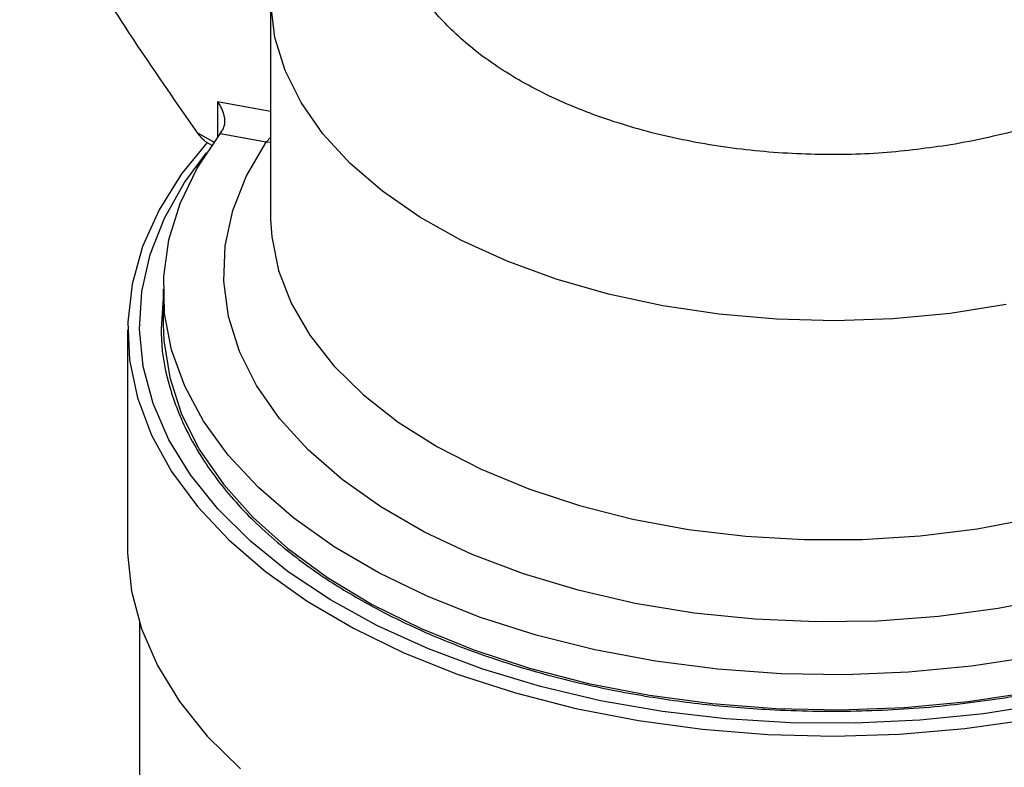
# Model space of a CAD drawing. Units: millimetres. Extents: x 10 to 416, y 10 to 287.
# Drawn here: x 273 to 314, y 207 to 238 of the extents above; entities that cross this region are included whole.
import ezdxf

# ---------------------------------------------------------------- set-up
doc = ezdxf.new("R2010")
doc.units = ezdxf.units.MM

msp = doc.modelspace()

# ---------------------------------------------------------------- linework, layer by layer
at = {"color": 7, "linetype": 'Continuous', "lineweight": 25}
for p, q in [((283.037, 239.36), (283.037, 230.164)), ((280.918, 233.634), (281.018, 233.788)), ((280.277, 233.331), (280.572, 233.161)), ((282.853, 233.277), (280.918, 233.634)), ((283.037, 230.164), (283.038, 230.045)), ((278.537, 227.112), (278.537, 225.642)), ((277.037, 225.406), (277.037, 216.252)), ((277.537, 213.129), (277.537, 194.801))]:
    msp.add_line(p, q, dxfattribs=at)
at = {"color": 8, "linetype": 'Continuous', "lineweight": 25}
for p, q in [((283.037, 234.564), (280.814, 234.981)), ((280.814, 234.981), (280.814, 233.496)), ((280.654, 233.277), (279.985, 233.664)), ((283.037, 233.474), (282.853, 233.277)), ((282.853, 233.277), (283.037, 233.295))]:
    msp.add_line(p, q, dxfattribs=at)
at = {"color": 8, "linetype": 'Continuous', "lineweight": 25, "flags": 128}
for points in [[(313.891, 226.475), (311.538, 226.104), (309.132, 225.876), (306.697, 225.794), (304.261, 225.857), (301.85, 226.066), (299.489, 226.418), (297.204, 226.909), (295.019, 227.535), (292.958, 228.287), (291.044, 229.159), (289.296, 230.141), (287.734, 231.222), (286.375, 232.391), (285.233, 233.635), (284.32, 234.94), (283.646, 236.293), (283.219, 237.679), (283.042, 239.083), (283.038, 239.398)], [(315.997, 214.208), (313.559, 213.726), (311.048, 213.389), (308.491, 213.2), (305.914, 213.161), (303.344, 213.273), (300.806, 213.534), (298.327, 213.941), (295.932, 214.492), (293.646, 215.179), (291.491, 215.996), (289.491, 216.934), (287.665, 217.985), (286.033, 219.136), (284.61, 220.377), (283.412, 221.695), (282.451, 223.076), (281.736, 224.505), (281.275, 225.97), (281.073, 227.453), (281.132, 228.941), (281.451, 230.417), (282.027, 231.868), (282.853, 233.277), (282.853, 233.277)], [(283.038, 230.045), (283.084, 229.308), (283.366, 227.904), (283.899, 226.524), (284.678, 225.184), (285.694, 223.899), (286.936, 222.681), (288.391, 221.544), (290.043, 220.501), (291.874, 219.563), (293.865, 218.74), (295.992, 218.04), (298.234, 217.473), (300.567, 217.043), (302.964, 216.756), (305.4, 216.614), (307.848, 216.619), (310.282, 216.771), (312.675, 217.069), (315.002, 217.509)]]:
    msp.add_lwpolyline(points, dxfattribs=at)
at = {"color": 7, "linetype": 'Continuous', "lineweight": 25, "flags": 128}
for points in [[(315.014, 211.706), (312.428, 211.309), (309.789, 211.057), (307.121, 210.951), (304.447, 210.993), (301.792, 211.181), (299.18, 211.515), (296.636, 211.992), (294.182, 212.606), (291.84, 213.353), (289.633, 214.226), (287.58, 215.216), (285.7, 216.314), (284.011, 217.511), (282.527, 218.796), (281.262, 220.157), (280.227, 221.581), (279.433, 223.056), (278.887, 224.567), (278.592, 226.102), (278.553, 227.646), (278.769, 229.185), (279.238, 230.705), (279.957, 232.193), (280.918, 233.634), (280.918, 233.634)], [(280.375, 233.275), (279.303, 231.951), (278.361, 230.45), (277.667, 228.905), (277.226, 227.329), (277.043, 225.736), (277.119, 224.14), (277.454, 222.556), (278.044, 220.996), (278.884, 219.475), (279.968, 218.006), (281.285, 216.602), (282.824, 215.276), (284.572, 214.039), (286.512, 212.901), (288.628, 211.873), (290.902, 210.965), (293.313, 210.183), (295.841, 209.535), (298.462, 209.027), (301.155, 208.662), (303.894, 208.445), (306.657, 208.376), (309.419, 208.458), (312.156, 208.688), (314.843, 209.065)], [(315.564, 209.732), (312.943, 209.314), (310.267, 209.039), (307.557, 208.911), (304.839, 208.929), (302.135, 209.094), (299.47, 209.405), (296.868, 209.858), (294.35, 210.451), (291.939, 211.176), (289.657, 212.029), (287.523, 213.001), (285.556, 214.085), (283.774, 215.27), (282.191, 216.546), (280.823, 217.902), (279.68, 219.326), (278.774, 220.805), (278.111, 222.328), (277.699, 223.879), (277.539, 225.446), (277.635, 227.014), (277.985, 228.57), (278.585, 230.101), (279.431, 231.592), (280.354, 232.839)], [(278.537, 225.642), (278.562, 224.964), (278.805, 223.413), (279.306, 221.882), (280.059, 220.386), (281.059, 218.938), (282.295, 217.553), (283.757, 216.243), (285.43, 215.021), (287.299, 213.897), (289.348, 212.882), (291.555, 211.986), (293.902, 211.217), (296.367, 210.582), (298.926, 210.086), (301.555, 209.736), (304.231, 209.533), (306.929, 209.479), (309.622, 209.576), (312.287, 209.822), (314.899, 210.215)], [(277.037, 216.252), (277.039, 216.052), (277.201, 214.458), (277.621, 212.88), (278.295, 211.332), (279.217, 209.827), (280.38, 208.378), (281.772, 206.999)]]:
    msp.add_lwpolyline(points, dxfattribs=at)
at = {"color": 7, "linetype": 'Continuous', "lineweight": 25}
for points, knots in [([(301.329, 253.69), (302.058, 253.798), (303.539, 254.016), (305.861, 254.142), (308.059, 254.11), (310.085, 253.943), (312.53, 253.593), (314.882, 253.023), (317.051, 252.253), (318.556, 251.586), (319.927, 250.839), (321.524, 249.772), (323.113, 248.327), (324.25, 246.668), (324.841, 245.172), (325.076, 243.834), (325.016, 242.564), (324.727, 241.395), (324.12, 239.983), (323.134, 238.625), (321.8, 237.373), (320.644, 236.504), (319.35, 235.712), (317.5, 234.793), (315.007, 233.857), (312.812, 233.411), (311.746, 233.195)], [0, 0, 0, 0, 0.038827, 0.078859, 0.120021, 0.152192, 0.184373, 0.250006, 0.282862, 0.315727, 0.347898, 0.380079, 0.441783, 0.5, 0.538825, 0.578859, 0.620021, 0.652192, 0.684373, 0.750006, 0.782862, 0.815727, 0.847898, 0.880079, 0.941783, 1, 1, 1, 1]), ([(311.746, 233.195), (310.803, 233.061), (308.879, 232.79), (305.846, 232.724), (302.756, 232.935), (299.728, 233.456), (296.898, 234.267), (294.382, 235.326), (292.264, 236.576), (290.561, 237.971), (289.256, 239.503), (288.372, 241.175), (287.967, 242.958), (288.092, 244.78), (288.751, 246.564), (289.912, 248.231), (291.466, 249.736), (292.802, 250.58), (293.456, 250.994)], [0, 0, 0, 0, 0.059506, 0.121506, 0.185288, 0.25, 0.314712, 0.378494, 0.440494, 0.5, 0.559506, 0.621506, 0.685288, 0.75, 0.814712, 0.878494, 0.940494, 1, 1, 1, 1]), ([(279.985, 233.664), (278.945, 235.154), (277.381, 237.397), (275.421, 240.504), (274.22, 242.633), (273.33, 244.528), (272.678, 246.266), (272.571, 247.383), (272.514, 247.979)], [0, 0, 0, 0, 0.329388, 0.496, 0.662347, 0.768002, 0.876202, 1, 1, 1, 1]), ([(280.814, 234.981), (280.873, 234.888), (280.993, 234.701), (281.097, 234.381), (281.126, 234.058), (281.053, 233.873), (281.018, 233.788)], [0, 0, 0, 0, 0.240558, 0.485484, 0.762555, 1, 1, 1, 1]), ([(280.277, 233.331), (280.235, 233.37), (280.128, 233.466), (280.038, 233.59), (279.985, 233.664)], [0, 0, 0, 0, 0.403778, 1, 1, 1, 1])]:
    msp.add_open_spline(points, degree=3, knots=knots, dxfattribs=at)
at = {"color": 8, "linetype": 'Continuous', "lineweight": 25}
msp.add_open_spline([(278.537, 226.746), (278.486, 226.174), (278.373, 224.923), (278.743, 223.015), (279.505, 221.064), (280.685, 219.18), (282.287, 217.359), (284.169, 215.764), (286.2, 214.407), (288.282, 213.273), (290.568, 212.259), (293.042, 211.381), (295.658, 210.653), (298.371, 210.091), (301.15, 209.693), (304.226, 209.438), (307.565, 209.39), (311.092, 209.581), (313.341, 209.913), (314.449, 210.076)], degree=3, knots=[0, 0, 0, 0, 0.055025, 0.120357, 0.183729, 0.247091, 0.312423, 0.379594, 0.432098, 0.484612, 0.538233, 0.591864, 0.645486, 0.699117, 0.751621, 0.804135, 0.871297, 0.936631, 1, 1, 1, 1], dxfattribs=at)

doc.saveas('drawing.dxf')
